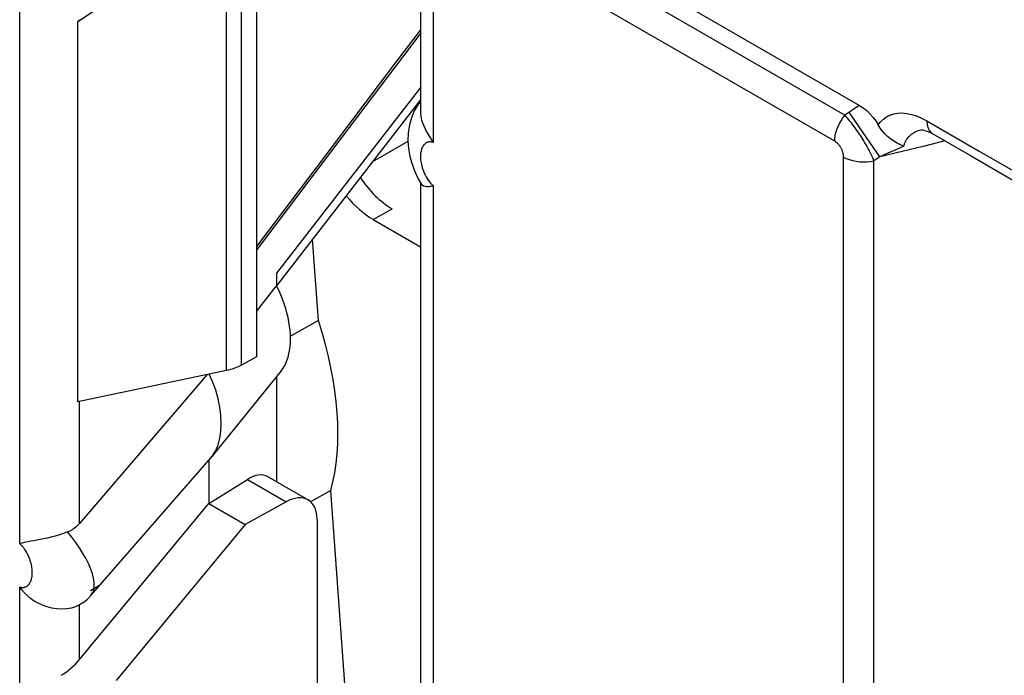
# Model space of a CAD drawing. Units: millimetres. Extents: x -44.7 to 18.8, y -43.4 to 25.3.
# Drawn here: x -31.3 to -24.4, y -22.7 to -18.1 of the extents above; entities that cross this region are included whole.
import ezdxf

# ---------------------------------------------------------------- set-up
doc = ezdxf.new("R2010")
doc.units = ezdxf.units.MM
doc.header["$LTSCALE"] = 23.1
doc.layers.get('0').update_dxf_attribs({"linetype": 'CONTINUOUS'})
doc.layers.add('DRAFT', color=7, linetype='CONTINUOUS')
doc.layers.add('RACCORDO', color=7, linetype='CONTINUOUS')

msp = doc.modelspace()

# ---------------------------------------------------------------- linework, layer by layer
at = {"color": 250, "linetype": 'CONTINUOUS'}
msp.add_line((-28.8665, -19.5132), (-28.7354, -19.4376), dxfattribs=at)
at = {"color": 7, "linetype": 'CONTINUOUS'}
for p, q in [((-28.8665, -19.5132), (-28.5356, -19.7043)), ((-29.2508, -20.222), (-29.292, -19.6504)), ((-29.2508, -20.222), (-29.4477, -20.3325)), ((-29.1648, -21.4139), (-29.3077, -21.4931)), ((-29.0412, -23.1269), (-29.1648, -21.4139))]:
    msp.add_line(p, q, dxfattribs=at)
for centre, major_axis, ratio, start_param, end_param in [((-28.8937, -19.1208), (-0.2769, 0.4172), 0.531303, -4.51526, -3.96031), ((-30.8031, -19.8991), (-1.3202, 1.9853), 0.530365, -2.713018, -2.063828)]:
    msp.add_ellipse(centre, major_axis=major_axis, ratio=ratio, start_param=start_param, end_param=end_param, dxfattribs=at)
at = {"layer": 'DRAFT', "color": 7, "linetype": 'CONTINUOUS'}
for p, q in [((-29.685, -16.965), (-29.685, -20.4759)), ((-29.513, -20.576), (-29.9992, -21.1772)), ((-29.9942, -20.6487), (-30.0169, -20.5976)), ((-30.8455, -22.1494), (-30.0042, -21.1831)), ((-30.0042, -21.1831), (-29.9992, -21.1772)), ((-30.0209, -21.2001), (-30.0209, -21.5067)), ((-30.0209, -21.5067), (-29.7655, -21.6541))]:
    msp.add_line(p, q, dxfattribs=at)
for points in [[(-29.9721, -21.1351), (-29.9548, -21.094), (-29.9424, -21.0483), (-29.935, -20.9986), (-29.9325, -20.9453), (-29.935, -20.8892), (-29.9424, -20.831), (-29.9548, -20.771), (-29.9721, -20.7099), (-29.9942, -20.6487)], [(-29.9992, -21.1772), (-29.9942, -21.1707), (-29.9721, -21.1351)]]:
    msp.add_lwpolyline(points, dxfattribs=at)
at = {"layer": 'RACCORDO', "color": 7, "linetype": 'CONTINUOUS'}
for p, q in [((-28.5645, -16.9182), (-25.4571, -18.7123)), ((-29.8952, -17.4317), (-30.9398, -18.1261)), ((-28.5356, -17.7711), (-28.5356, -18.7538)), ((-30.9398, -20.7915), (-30.9398, -18.1261)), ((-28.5371, -18.6756), (-29.5459, -19.9783)), ((-25.0277, -18.8841), (-25.0276, -18.8841)), ((-29.685, -19.7314), (-29.2375, -19.1372)), ((-28.5515, -19.228), (-28.5313, -19.2628)), ((-28.5356, -19.2554), (-28.5356, -23.2444)), ((-29.5455, -19.8898), (-29.5455, -19.9787)), ((-29.685, -20.1575), (-29.5455, -19.9787)), ((-29.53, -20.0099), (-29.5455, -19.9787)), ((-29.685, -20.4759), (-29.7899, -20.5341)), ((-29.8952, -20.572), (-30.9398, -20.7915)), ((-30.0312, -20.6006), (-30.9265, -21.6454)), ((-29.5455, -20.6161), (-29.5455, -21.3531)), ((-29.6051, -21.3186), (-29.3241, -21.4809)), ((-30.0209, -21.5067), (-29.7492, -21.3369)), ((-30.9265, -22.6013), (-30.0209, -21.5067)), ((-29.4771, -21.494), (-29.7655, -21.6541)), ((-29.7655, -21.6541), (-30.6711, -22.7488)), ((-29.2607, -21.6189), (-29.2607, -23.7826)), ((-30.8456, -22.1495), (-30.8456, -22.1495))]:
    msp.add_line(p, q, dxfattribs=at)
at = {"layer": 'RACCORDO', "color": 250, "linetype": 'CONTINUOUS'}
for p, q in [((-25.5598, -18.7818), (-28.6324, -17.0077)), ((-25.6305, -18.964), (-28.7031, -17.19)), ((-29.7899, -20.5341), (-29.7899, -17.3368)), ((-29.8952, -20.572), (-29.8952, -17.4317)), ((-31.3465, -21.7894), (-31.3465, -17.6007)), ((-28.4477, -17.7204), (-28.4477, -18.9726)), ((-28.5356, -18.1814), (-28.703, -18.4019)), ((-28.703, -18.4019), (-29.2629, -19.1423)), ((-28.5356, -18.5857), (-29.5455, -19.8898)), ((-25.4571, -18.7123), (-25.4807, -18.728)), ((-25.5046, -18.744), (-25.5598, -18.7818)), ((-25.4593, -18.862), (-25.5286, -18.7604)), ((-25.4807, -18.728), (-25.5046, -18.744)), ((-24.9847, -18.8205), (-24.617, -19.0326)), ((-25.3825, -18.9738), (-25.4593, -18.862)), ((-28.6235, -18.9647), (-28.8722, -19.1083)), ((-25.3139, -19.0727), (-25.3825, -18.9738)), ((-25.2583, -19.0479), (-25.3139, -19.0727)), ((-25.2022, -19.0232), (-25.2583, -19.0479)), ((-25.1455, -18.9987), (-25.2022, -19.0232)), ((-24.617, -19.0326), (-24.0027, -19.3883)), ((-25.5689, -26.0814), (-25.5689, -19.0747)), ((-25.3139, -19.0727), (-25.3559, -19.1009)), ((-25.3559, -26.1077), (-25.3559, -19.1009)), ((-29.2629, -19.1423), (-29.685, -19.7028)), ((-28.4477, -19.2745), (-28.4477, -23.4632)), ((-30.9265, -21.6454), (-30.9265, -20.7846)), ((-29.7492, -21.3369), (-29.4771, -21.494)), ((-31.3465, -22.879), (-31.3465, -22.0913)), ((-30.7864, -22.0807), (-30.8502, -22.1181)), ((-30.9265, -22.6013), (-30.9265, -22.2177))]:
    msp.add_line(p, q, dxfattribs=at)
at = {"layer": 'RACCORDO', "color": 7, "linetype": 'CONTINUOUS'}
for points in [[(-29.2375, -19.1372), (-28.9684, -18.7809), (-28.7179, -18.4501), (-28.5356, -18.2099)], [(-28.5356, -18.6826), (-28.5543, -18.7081), (-28.5793, -18.7515)], [(-25.4571, -18.7123), (-25.4309, -18.7296), (-25.4064, -18.7491), (-25.3836, -18.7709), (-25.3625, -18.7948), (-25.3431, -18.821), (-25.3255, -18.8494)], [(-28.5793, -18.7515), (-28.5992, -18.7992), (-28.6134, -18.8498), (-28.6218, -18.9037), (-28.6239, -18.9598), (-28.6198, -19.0154), (-28.6101, -19.0702), (-28.5953, -19.1247), (-28.5757, -19.1772), (-28.5515, -19.228)], [(-28.5356, -18.7538), (-28.5351, -18.7679), (-28.5324, -18.7906), (-28.5276, -18.813), (-28.521, -18.8351), (-28.5129, -18.8565), (-28.5037, -18.8772), (-28.4935, -18.8973), (-28.4826, -18.9168), (-28.4712, -18.9358), (-28.4595, -18.9544), (-28.4477, -18.9726)], [(-25.1455, -18.9987), (-25.17, -18.9891), (-25.194, -18.9773), (-25.2171, -18.9635), (-25.239, -18.948), (-25.2596, -18.9309), (-25.2787, -18.9122), (-25.2961, -18.8921), (-25.3117, -18.871), (-25.3255, -18.8494)], [(-25.0276, -18.8841), (-25.0269, -18.884), (-25.0223, -18.8838), (-25.0134, -18.8847), (-25.0002, -18.8875), (-24.9833, -18.8929), (-24.9644, -18.901), (-24.9432, -18.9121)], [(-24.9432, -18.9121), (-24.6795, -19.0641), (-24.3479, -19.2558)], [(-28.5313, -19.2628), (-28.5243, -19.2705), (-28.5149, -19.2762), (-28.5035, -19.2797), (-28.4907, -19.2813)], [(-28.4907, -19.2813), (-28.4768, -19.2809), (-28.4624, -19.2786), (-28.4477, -19.2745)], [(-29.513, -20.5759), (-29.503, -20.5626), (-29.4915, -20.5442), (-29.4812, -20.5241), (-29.4723, -20.5028), (-29.4647, -20.4801), (-29.4585, -20.4562), (-29.4536, -20.4311), (-29.4501, -20.4051), (-29.448, -20.3779), (-29.4473, -20.3499), (-29.448, -20.3211), (-29.4501, -20.2915), (-29.4536, -20.2614), (-29.4585, -20.2308), (-29.4647, -20.1996), (-29.4723, -20.1682), (-29.4812, -20.1365), (-29.4914, -20.1046), (-29.503, -20.0729), (-29.5158, -20.0413), (-29.53, -20.0099)], [(-29.7899, -20.5341), (-29.8002, -20.5395), (-29.8108, -20.5447), (-29.8218, -20.5495), (-29.8332, -20.5541), (-29.845, -20.5583), (-29.8571, -20.5622), (-29.8695, -20.5658), (-29.8822, -20.5691), (-29.8952, -20.572)], [(-30.9265, -21.6454), (-30.9387, -21.6586), (-30.9516, -21.6706), (-30.9653, -21.6814), (-30.9797, -21.6909), (-30.9949, -21.6991), (-31.0107, -21.7059)], [(-31.0107, -21.7059), (-31.0392, -21.7164), (-31.068, -21.7257), (-31.0966, -21.734), (-31.1249, -21.7415), (-31.1525, -21.7482), (-31.1789, -21.754), (-31.2039, -21.759), (-31.2273, -21.7635), (-31.2492, -21.7675), (-31.2693, -21.7711), (-31.2878, -21.7745), (-31.3048, -21.7779), (-31.3202, -21.7815), (-31.3341, -21.7853), (-31.3465, -21.7894)], [(-30.9265, -22.2177), (-30.954, -22.2303), (-30.984, -22.2396), (-31.0161, -22.2454), (-31.0501, -22.2475), (-31.0853, -22.2459), (-31.1201, -22.2407), (-31.154, -22.2322), (-31.1867, -22.2204), (-31.2171, -22.2064), (-31.2448, -22.1905), (-31.27, -22.1729), (-31.2926, -22.154), (-31.3129, -22.1339), (-31.3308, -22.1129), (-31.3465, -22.0913)], [(-30.9001, -22.2005), (-30.8715, -22.1763), (-30.8456, -22.1494)], [(-30.9001, -22.2005), (-30.9029, -22.2026), (-30.9146, -22.2106), (-30.9265, -22.2177)]]:
    msp.add_lwpolyline(points, dxfattribs=at)
at = {"layer": 'RACCORDO', "color": 250, "linetype": 'CONTINUOUS'}
for points in [[(-25.3255, -18.8494), (-25.3088, -18.8271), (-25.2896, -18.8082), (-25.268, -18.7927), (-25.2437, -18.7804), (-25.2169, -18.7716), (-25.1883, -18.7666), (-25.1577, -18.7656), (-25.1253, -18.7685), (-25.0917, -18.7755), (-25.0572, -18.7865), (-25.0215, -18.8015), (-24.9847, -18.8205)], [(-25.6305, -18.964), (-25.6296, -18.9445), (-25.6267, -18.9242), (-25.622, -18.9033), (-25.6155, -18.8821), (-25.6073, -18.8609), (-25.5974, -18.84), (-25.5862, -18.8196), (-25.5736, -18.8002), (-25.5598, -18.7818)], [(-25.3559, -19.1009), (-25.3599, -19.0911), (-25.3641, -19.0812), (-25.3684, -19.0713), (-25.3729, -19.0616), (-25.3775, -19.0519), (-25.3822, -19.0422), (-25.3872, -19.0324), (-25.3922, -19.0226), (-25.3975, -19.0127), (-25.403, -19.0026), (-25.4087, -18.9923), (-25.4147, -18.9818), (-25.421, -18.9711), (-25.4275, -18.9603), (-25.4343, -18.9492), (-25.4413, -18.938), (-25.4486, -18.9267), (-25.4561, -18.9152), (-25.4638, -18.9037), (-25.4718, -18.8922), (-25.4799, -18.8807), (-25.4881, -18.8693), (-25.4964, -18.858), (-25.505, -18.8468), (-25.5137, -18.8356), (-25.5225, -18.8246), (-25.5316, -18.8137), (-25.5409, -18.8028), (-25.5503, -18.7922), (-25.5598, -18.7818)], [(-24.9847, -18.8205), (-24.9825, -18.8477), (-24.976, -18.8716), (-24.9655, -18.8914), (-24.9513, -18.9066), (-24.9432, -18.9121)], [(-25.1455, -18.9987), (-25.1381, -18.9744), (-25.127, -18.952), (-25.1121, -18.9321), (-25.0934, -18.9148), (-25.0711, -18.9004), (-25.0456, -18.8893), (-25.0277, -18.8841)], [(-28.4477, -18.9726), (-28.4525, -18.971), (-28.4571, -18.9698), (-28.4615, -18.9689), (-28.4657, -18.9684), (-28.4696, -18.9683), (-28.4735, -18.9684), (-28.4773, -18.9689), (-28.4809, -18.9696), (-28.4845, -18.9706), (-28.4881, -18.9719), (-28.4917, -18.9735), (-28.4953, -18.9755), (-28.499, -18.9779), (-28.5027, -18.9807), (-28.5063, -18.9841), (-28.51, -18.988), (-28.5136, -18.9924), (-28.5171, -18.9974), (-28.5203, -19.0028), (-28.5233, -19.0088), (-28.5261, -19.015), (-28.5284, -19.0215), (-28.5305, -19.0282), (-28.5322, -19.0351), (-28.5336, -19.042), (-28.5347, -19.049), (-28.5354, -19.0563), (-28.5359, -19.0637), (-28.5361, -19.0713), (-28.536, -19.0794), (-28.5355, -19.0879), (-28.5347, -19.0968), (-28.5334, -19.1063), (-28.5317, -19.1164), (-28.5296, -19.127), (-28.5268, -19.1381), (-28.5235, -19.1498), (-28.5196, -19.1621), (-28.515, -19.1745)], [(-25.5689, -19.0747), (-25.569, -19.0706), (-25.5692, -19.0665), (-25.5695, -19.0625), (-25.57, -19.0585), (-25.5706, -19.0547), (-25.5713, -19.0508), (-25.5722, -19.047), (-25.5731, -19.0433), (-25.5742, -19.0395), (-25.5754, -19.0356), (-25.5767, -19.0318), (-25.5781, -19.0279), (-25.5797, -19.024), (-25.5815, -19.0201), (-25.5834, -19.0162), (-25.5854, -19.0123), (-25.5876, -19.0083), (-25.59, -19.0044), (-25.5925, -19.0006), (-25.5952, -18.9967), (-25.598, -18.993), (-25.601, -18.9893), (-25.6041, -18.9858), (-25.6073, -18.9823), (-25.6107, -18.979), (-25.6143, -18.9757), (-25.6181, -18.9726), (-25.622, -18.9696), (-25.6262, -18.9667), (-25.6305, -18.964)], [(-24.8575, -18.9615), (-25.0022, -18.9984), (-25.1575, -19.0363), (-25.3139, -19.0727)], [(-25.5689, -19.0747), (-25.5497, -19.0845), (-25.5285, -19.0927), (-25.5056, -19.0994), (-25.4815, -19.1043), (-25.4565, -19.1073), (-25.431, -19.1085), (-25.4055, -19.1078), (-25.3803, -19.1053), (-25.3559, -19.1009)], [(-28.515, -19.1745), (-28.5096, -19.1873), (-28.5035, -19.2004), (-28.4968, -19.2131), (-28.4896, -19.2254), (-28.4817, -19.2372), (-28.4735, -19.2481), (-28.4652, -19.2578), (-28.4566, -19.2666), (-28.4477, -19.2745)], [(-30.8456, -22.1495), (-30.8442, -22.1478), (-30.8338, -22.1312), (-30.8268, -22.1109), (-30.8235, -22.0872), (-30.8239, -22.0604), (-30.828, -22.031), (-30.836, -21.9999), (-30.8477, -21.9671), (-30.8627, -21.9321), (-30.881, -21.8946), (-30.9026, -21.8559), (-30.9268, -21.8171), (-30.9529, -21.779), (-30.981, -21.7418), (-31.0107, -21.7059)], [(-31.3465, -22.0913), (-31.3422, -22.0926), (-31.338, -22.0937), (-31.3339, -22.0944), (-31.3298, -22.0948), (-31.3259, -22.095), (-31.322, -22.0949), (-31.3181, -22.0945), (-31.3144, -22.0938), (-31.3107, -22.0928), (-31.307, -22.0916), (-31.3033, -22.09), (-31.2996, -22.088), (-31.2958, -22.0856), (-31.292, -22.0828), (-31.2883, -22.0795), (-31.2846, -22.0757), (-31.281, -22.0713), (-31.2776, -22.0666), (-31.2744, -22.0613), (-31.2715, -22.0557), (-31.2688, -22.0498), (-31.2665, -22.0437), (-31.2644, -22.0374), (-31.2627, -22.0309), (-31.2613, -22.0244), (-31.2601, -22.0178), (-31.2592, -22.011), (-31.2586, -22.0042), (-31.2582, -21.9971), (-31.2581, -21.9898), (-31.2583, -21.9821), (-31.2588, -21.9741), (-31.2597, -21.9656), (-31.2609, -21.9565), (-31.2625, -21.9469), (-31.2646, -21.9368), (-31.2672, -21.9261), (-31.2703, -21.9149), (-31.2739, -21.9035), (-31.2781, -21.8919), (-31.2828, -21.8801), (-31.2879, -21.8686), (-31.2934, -21.8575), (-31.2993, -21.8468), (-31.3054, -21.8365), (-31.3118, -21.8269), (-31.3186, -21.8179), (-31.3254, -21.8096), (-31.3323, -21.8021), (-31.3394, -21.7954), (-31.3465, -21.7894)]]:
    msp.add_lwpolyline(points, dxfattribs=at)
at = {"layer": 'RACCORDO', "color": 7, "linetype": 'CONTINUOUS'}
for centre, major_axis, ratio, start_param, end_param in [((-31.1344, -17.9831), (0.2529, 0.2313), 0.697918, -1.432942, -1.37334), ((-28.7353, -19.0293), (-0.25, 0.433), 0.577508, -4.606845, -3.927191), ((-29.7492, -21.5818), (0.1414, 0.2647), 0.554081, -0.018262, 0.767184), ((-29.4771, -21.739), (0.1545, 0.2572), 0.588628, 5.508117, 7.078914), ((-31.1344, -22.4737), (0.2529, 0.2313), 0.697918, -1.877173, -1.37334)]:
    msp.add_ellipse(centre, major_axis=major_axis, ratio=ratio, start_param=start_param, end_param=end_param, dxfattribs=at)

doc.saveas('drawing.dxf')
